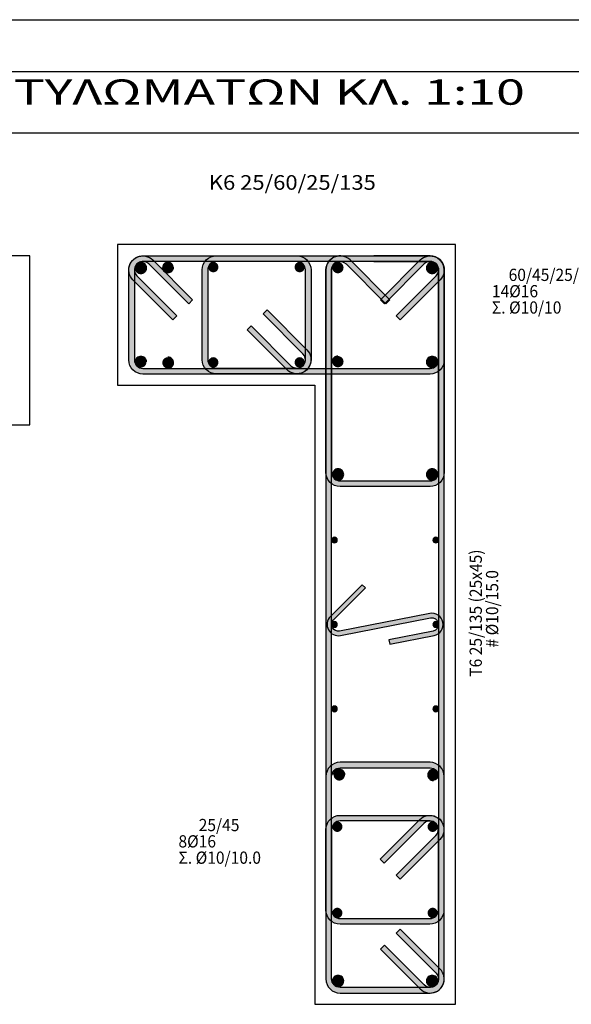
# Model space of a CAD drawing. Extents: x -75 to 171, y -301 to -214.
# Drawn here: x -11 to -6, y -245 to -236 of the extents above; entities that cross this region are included whole.
import ezdxf

# ---------------------------------------------------------------- set-up
doc = ezdxf.new("R2010")
doc.units = 0
doc.header["$MEASUREMENT"] = 0
for name, color, linetype in [('Col_Det_-1', 7, 'Continuous'), ('Col_Det_0', 7, 'Continuous'), ('Col_Det_1', 7, 'Continuous'), ('STATIKA', 3, 'Continuous')]:
    doc.layers.add(name, color=color, linetype=linetype)
doc.layers.add('Col_Det_Fill_0', color=7, linetype='Continuous', true_color=0x8c8c8c)
doc.layers.add('Col_Det_Fill_1', color=7, linetype='Continuous', true_color=0x8c8c8c)
doc.styles.add('S1Arl22_b_934_161', font='ARIAL.TTF', dxfattribs={"width": 0.933629, "height": 0.002175})
doc.styles.add('S1TmsNwRmn22_b_934_161', font='TIMES.TTF', dxfattribs={"width": 0.933629, "height": 0.002175})
doc.styles.add('style1', font='ARIAL.TTF', dxfattribs={"height": 0.1})

msp = doc.modelspace()

# ---------------------------------------------------------------- hatches: boundary and pattern name
at = {"layer": 'Col_Det_Fill_0'}
for color, points in [(252, [(-9.631, -238.4399), (-9.6664, -238.4752, -0.668179), (-9.578, -238.2618), (-9.578, -238.3118, 0.668179)]), (252, [(-9.653, -238.3868), (-9.703, -238.3868, -0.668179), (-9.4896, -238.2985), (-9.525, -238.3338, 0.668179)]), (252, [(-9.578, -238.3118), (-9.578, -238.2618), (-7.028, -238.2618), (-7.028, -238.3118)]), (252, [(-9.525, -238.3338), (-9.4896, -238.2985), (-9.136, -238.652), (-9.1714, -238.6874)]), (252, [(-9.0023, -238.3868), (-9.0523, -238.3868, -0.414214), (-8.9273, -238.2618), (-8.9273, -238.3118, 0.414214)]), (252, [(-8.9273, -238.3118), (-8.9273, -238.2618), (-8.2107, -238.2618), (-8.2107, -238.3118)]), (252, [(-8.2107, -238.3118), (-8.2107, -238.2618, -0.414214), (-8.0857, -238.3868), (-8.1357, -238.3868, 0.414214)]), (252, [(-7.775, -238.3338), (-7.7396, -238.2985, 0.668179), (-7.953, -238.3868), (-7.903, -238.3868, -0.668179)]), (252, [(-7.903, -238.3868), (-7.953, -238.3868, -0.414214), (-7.828, -238.2618), (-7.828, -238.3118, 0.414214)]), (252, [(-7.828, -238.3118), (-7.828, -238.2618), (-7.028, -238.2618), (-7.028, -238.3118)]), (252, [(-7.4214, -238.6874), (-7.386, -238.652), (-7.7396, -238.2985), (-7.775, -238.3338)]), (252, [(-7.028, -238.3118), (-7.028, -238.2618), (-7.528, -238.2618), (-7.528, -238.3118)]), (252, [(-7.4346, -238.6874), (-7.4699, -238.652), (-7.1164, -238.2985), (-7.081, -238.3338)]), (252, [(-7.081, -238.3338), (-7.1164, -238.2985, -0.668179), (-6.903, -238.3868), (-6.953, -238.3868, 0.668179)]), (252, [(-6.953, -238.3868), (-6.903, -238.3868, 0.414214), (-7.028, -238.2618), (-7.028, -238.3118, -0.414214)]), (252, [(-7.028, -238.3118), (-7.028, -238.2618, -0.668179), (-6.9396, -238.4752), (-6.975, -238.4399, 0.668179)]), (252, [(-7.028, -238.3118), (-7.028, -238.2618, -0.414214), (-6.903, -238.3868), (-6.953, -238.3868, 0.414214)]), (252, [(-9.653, -239.1868), (-9.703, -239.1868), (-9.703, -238.3868), (-9.653, -238.3868)]), (252, [(-7.903, -238.3868), (-7.953, -238.3868), (-7.953, -244.6868), (-7.903, -244.6868)]), (252, [(-7.903, -240.1868), (-7.953, -240.1868), (-7.953, -238.3868), (-7.903, -238.3868)]), (252, [(-6.953, -244.6868), (-6.903, -244.6868), (-6.903, -238.3868), (-6.953, -238.3868)]), (252, [(-6.953, -238.3868), (-6.903, -238.3868), (-6.903, -240.1868), (-6.953, -240.1868)]), (252, [(-6.953, -238.3868), (-6.903, -238.3868), (-6.903, -239.1868), (-6.953, -239.1868)]), (252, [(-9.2775, -238.7934), (-9.3128, -238.8288), (-9.6664, -238.4752), (-9.631, -238.4399)]), (252, [(-6.975, -238.4399), (-6.9396, -238.4752), (-7.2932, -238.8288), (-7.3285, -238.7934)]), (252, [(-8.5112, -238.7778), (-8.4758, -238.7424), (-8.1223, -239.096), (-8.1576, -239.1313)]), (252, [(-8.2637, -239.2374), (-8.2991, -239.2727), (-8.6526, -238.9192), (-8.6172, -238.8838)]), (252, [(-8.1576, -239.1313), (-8.1223, -239.096, -0.668179), (-8.2107, -239.3093), (-8.2107, -239.2593, 0.668179)]), (252, [(-8.9273, -239.2593), (-8.9273, -239.3093, -0.414214), (-9.0523, -239.1843), (-9.0023, -239.1843, 0.414214)]), (252, [(-8.1357, -239.1843), (-8.0857, -239.1843, -0.668179), (-8.2991, -239.2727), (-8.2637, -239.2374, 0.668179)]), (252, [(-9.578, -239.2618), (-9.578, -239.3118, -0.414214), (-9.703, -239.1868), (-9.653, -239.1868, 0.414214)]), (252, [(-7.028, -239.2618), (-7.028, -239.3118), (-9.578, -239.3118), (-9.578, -239.2618)]), (252, [(-8.2107, -239.2593), (-8.2107, -239.3093), (-8.9273, -239.3093), (-8.9273, -239.2593)]), (252, [(-6.953, -239.1868), (-6.903, -239.1868, -0.414214), (-7.028, -239.3118), (-7.028, -239.2618, 0.414214)]), (252, [(-7.828, -240.2618), (-7.828, -240.3118, -0.414214), (-7.953, -240.1868), (-7.903, -240.1868, 0.414214)]), (252, [(-6.953, -240.1868), (-6.903, -240.1868, -0.414214), (-7.028, -240.3118), (-7.028, -240.2618, 0.414214)]), (252, [(-7.028, -240.2618), (-7.028, -240.3118), (-7.828, -240.3118), (-7.828, -240.2618)]), (133, [(-7.878, -240.8118, 0.414214), (-7.853, -240.7868, 0.414214), (-7.878, -240.7618, 0.414214), (-7.903, -240.7868, 0.414214)]), (133, [(-6.978, -240.8118, 0.414214), (-6.953, -240.7868, 0.414214), (-6.978, -240.7618, 0.414214), (-7.003, -240.7868, 0.414214)]), (252, [(-7.9137, -241.4661), (-7.8854, -241.4944), (-7.6026, -241.2116), (-7.6309, -241.1833)]), (252, [(-7.0246, -241.478), (-7.0323, -241.4387), (-7.8314, -241.5957), (-7.8237, -241.635)]), (252, [(-7.0014, -241.5957), (-6.9937, -241.635, 1), (-7.0323, -241.4387), (-7.0246, -241.478, -1)]), (252, [(-7.8237, -241.635), (-7.8314, -241.5957, -0.740735), (-7.8854, -241.4944), (-7.9137, -241.4661, 0.740735)]), (133, [(-7.878, -241.5618, 0.414214), (-7.853, -241.5368, 0.414214), (-7.878, -241.5118, 0.414214), (-7.903, -241.5368, 0.414214)]), (133, [(-6.978, -241.5618, 0.414214), (-6.953, -241.5368, 0.414214), (-6.978, -241.5118, 0.414214), (-7.003, -241.5368, 0.414214)]), (252, [(-7.3939, -241.6728), (-7.3862, -241.7121), (-6.9937, -241.635), (-7.0014, -241.5957)]), (133, [(-7.878, -242.3118, 0.414214), (-7.853, -242.2868, 0.414214), (-7.878, -242.2618, 0.414214), (-7.903, -242.2868, 0.414214)]), (133, [(-6.978, -242.3118, 0.414214), (-6.953, -242.2868, 0.414214), (-6.978, -242.2618, 0.414214), (-7.003, -242.2868, 0.414214)]), (252, [(-7.828, -242.8118), (-7.828, -242.7618, 0.414214), (-7.953, -242.8868), (-7.903, -242.8868, -0.414214)]), (252, [(-7.028, -242.8118), (-7.028, -242.7618), (-7.828, -242.7618), (-7.828, -242.8118)]), (252, [(-6.953, -242.8868), (-6.903, -242.8868, 0.414214), (-7.028, -242.7618), (-7.028, -242.8118, -0.414214)]), (252, [(-6.953, -244.6868), (-6.903, -244.6868), (-6.903, -242.8868), (-6.953, -242.8868)]), (252, [(-7.903, -243.358), (-7.953, -243.358, -0.414214), (-7.828, -243.233), (-7.828, -243.283, 0.414214)]), (252, [(-7.4371, -243.6585), (-7.4724, -243.6231), (-7.1189, -243.2696), (-7.0835, -243.3049)]), (252, [(-7.0835, -243.3049), (-7.1189, -243.2696, -0.668179), (-6.9055, -243.358), (-6.9555, -243.358, 0.668179)]), (252, [(-7.0305, -243.283), (-7.0305, -243.233, -0.668179), (-6.9421, -243.4464), (-6.9775, -243.411, 0.668179)]), (252, [(-7.903, -244.0746), (-7.953, -244.0746), (-7.953, -243.358), (-7.903, -243.358)]), (252, [(-6.9555, -243.358), (-6.9055, -243.358), (-6.9055, -244.0746), (-6.9555, -244.0746)]), (252, [(-6.9775, -243.411), (-6.9421, -243.4464), (-7.2957, -243.7999), (-7.331, -243.7646)]), (252, [(-7.828, -244.1496), (-7.828, -244.1996, -0.414214), (-7.953, -244.0746), (-7.903, -244.0746, 0.414214)]), (252, [(-6.9555, -244.0746), (-6.9055, -244.0746, -0.414214), (-7.0305, -244.1996), (-7.0305, -244.1496, 0.414214)]), (252, [(-6.975, -244.6338), (-6.9396, -244.5985), (-7.2932, -244.2449), (-7.3285, -244.2803)]), (252, [(-7.4346, -244.3863), (-7.4699, -244.4217), (-7.1164, -244.7752), (-7.081, -244.7399)]), (252, [(-7.4346, -244.3863), (-7.4699, -244.4217), (-7.1164, -244.7752), (-7.081, -244.7399)]), (252, [(-7.028, -244.7618), (-7.028, -244.8118, 0.668179), (-6.9396, -244.5985), (-6.975, -244.6338, -0.668179)]), (252, [(-7.903, -244.6868), (-7.953, -244.6868, 0.414214), (-7.828, -244.8118), (-7.828, -244.7618, -0.414214)]), (252, [(-7.903, -244.6868), (-7.953, -244.6868, 0.414214), (-7.828, -244.8118), (-7.828, -244.7618, -0.414214)]), (252, [(-7.081, -244.7399), (-7.1164, -244.7752, 0.668179), (-6.903, -244.6868), (-6.953, -244.6868, -0.668179)]), (252, [(-7.081, -244.7399), (-7.1164, -244.7752, 0.668179), (-6.903, -244.6868), (-6.953, -244.6868, -0.668179)]), (252, [(-7.828, -244.7618), (-7.828, -244.8118), (-7.028, -244.8118), (-7.028, -244.7618)]), (252, [(-7.828, -244.7618), (-7.828, -244.8118), (-7.328, -244.8118), (-7.328, -244.7618)])]:
    msp.add_hatch(color=color, dxfattribs=at).paths.add_polyline_path(points)
h = msp.add_hatch(color=252, dxfattribs=at)
edge = h.paths.add_edge_path()
edge.add_arc((-8.9273, -238.3868), 0.125, 126.8699, 180)
edge.add_line((-9.0523, -238.3868), (-9.0523, -239.1843))
edge.add_line((-9.0523, -239.1843), (-9.0023, -239.1843))
edge.add_line((-9.0023, -239.1843), (-9.0023, -238.2868))
h = msp.add_hatch(color=252, dxfattribs=at)
edge = h.paths.add_edge_path()
edge.add_arc((-8.2107, -238.3868), 0.125, 0, 53.1301)
edge.add_line((-8.1357, -238.2868), (-8.1357, -239.1843))
edge.add_line((-8.1357, -239.1843), (-8.0857, -239.1843))
edge.add_line((-8.0857, -239.1843), (-8.0857, -238.3868))
h = msp.add_hatch(color=252, dxfattribs=at)
edge = h.paths.add_edge_path()
edge.add_arc((-7.828, -243.358), 0.125, 90, 143.1301)
edge.add_line((-7.928, -243.283), (-7.0305, -243.283))
edge.add_line((-7.0305, -243.283), (-7.0305, -243.233))
edge.add_line((-7.0305, -243.233), (-7.828, -243.233))
h = msp.add_hatch(color=252, dxfattribs=at)
edge = h.paths.add_edge_path()
edge.add_arc((-7.828, -244.0746), 0.125, 216.8699, 270)
edge.add_line((-7.828, -244.1996), (-7.0305, -244.1996))
edge.add_line((-7.0305, -244.1996), (-7.0305, -244.1496))
edge.add_line((-7.0305, -244.1496), (-7.928, -244.1496))
at = {"layer": 'Col_Det_Fill_1'}
for points in [[(-9.6457, -238.3692, 0.414214), (-9.5957, -238.4192, 0.414214), (-9.5457, -238.3692, 0.414214), (-9.5957, -238.3192, 0.414214)], [(-9.4055, -238.3618, 0.414214), (-9.3555, -238.4118, 0.414214), (-9.3055, -238.3618, 0.414214), (-9.3555, -238.3118, 0.414214)], [(-8.9521, -238.4021, 0.414214), (-8.9121, -238.3621, 0.414214), (-8.9521, -238.3221, 0.414214), (-8.9921, -238.3621, 0.414214)], [(-8.1859, -238.4021, 0.414214), (-8.1459, -238.3621, 0.414214), (-8.1859, -238.3221, 0.414214), (-8.2259, -238.3621, 0.414214)], [(-7.8971, -238.3665, 0.414214), (-7.8471, -238.4165, 0.414214), (-7.7971, -238.3665, 0.414214), (-7.8471, -238.3165, 0.414214)], [(-7.0603, -238.3692, 0.414214), (-7.0103, -238.4192, 0.414214), (-6.9603, -238.3692, 0.414214), (-7.0103, -238.3192, 0.414214)], [(-9.6457, -239.2045, 0.414214), (-9.5957, -239.2545, 0.414214), (-9.5457, -239.2045, 0.414214), (-9.5957, -239.1545, 0.414214)], [(-9.4055, -239.2118, 0.414214), (-9.3555, -239.2618, 0.414214), (-9.3055, -239.2118, 0.414214), (-9.3555, -239.1618, 0.414214)], [(-8.9521, -239.2491, 0.414214), (-8.9121, -239.2091, 0.414214), (-8.9521, -239.1691, 0.414214), (-8.9921, -239.2091, 0.414214)], [(-8.1859, -239.2491, 0.414214), (-8.1459, -239.2091, 0.414214), (-8.1859, -239.1691, 0.414214), (-8.2259, -239.2091, 0.414214)], [(-7.8971, -239.2019, 0.414214), (-7.8471, -239.2519, 0.414214), (-7.7971, -239.2019, 0.414214), (-7.8471, -239.1519, 0.414214)], [(-7.0603, -239.2045, 0.414214), (-7.0103, -239.2545, 0.414214), (-6.9603, -239.2045, 0.414214), (-7.0103, -239.1545, 0.414214)], [(-7.7957, -240.2045, 0.414214), (-7.8457, -240.1545, 0.414214), (-7.8957, -240.2045, 0.414214), (-7.8457, -240.2545, 0.414214)], [(-6.9603, -240.2045, 0.414214), (-7.0103, -240.1545, 0.414214), (-7.0603, -240.2045, 0.414214), (-7.0103, -240.2545, 0.414214)], [(-7.8346, -242.9241, 0.414214), (-7.7846, -242.8741, 0.414214), (-7.8346, -242.8241, 0.414214), (-7.8846, -242.8741, 0.414214)], [(-6.9992, -242.9241, 0.414214), (-6.9492, -242.8741, 0.414214), (-6.9992, -242.8241, 0.414214), (-7.0492, -242.8741, 0.414214)], [(-7.8127, -243.3332, 0.414214), (-7.8527, -243.2932, 0.414214), (-7.8927, -243.3332, 0.414214), (-7.8527, -243.3732, 0.414214)], [(-6.9657, -243.3332, 0.414214), (-7.0057, -243.2932, 0.414214), (-7.0457, -243.3332, 0.414214), (-7.0057, -243.3732, 0.414214)], [(-7.8127, -244.0994, 0.414214), (-7.8527, -244.0594, 0.414214), (-7.8927, -244.0994, 0.414214), (-7.8527, -244.1394, 0.414214)], [(-6.9657, -244.0994, 0.414214), (-7.0057, -244.0594, 0.414214), (-7.0457, -244.0994, 0.414214), (-7.0057, -244.1394, 0.414214)], [(-7.8457, -244.7545, 0.414214), (-7.7957, -244.7045, 0.414214), (-7.8457, -244.6545, 0.414214), (-7.8957, -244.7045, 0.414214)], [(-7.0103, -244.7545, 0.414214), (-6.9603, -244.7045, 0.414214), (-7.0103, -244.6545, 0.414214), (-7.0603, -244.7045, 0.414214)]]:
    msp.add_hatch(color=63, dxfattribs=at).paths.add_polyline_path(points)

# ---------------------------------------------------------------- linework, layer by layer
at = {"color": 7}
msp.add_line((-25.7226, -236.1633), (7.0554, -236.1633), dxfattribs=at)
msp.add_line((-25.7226, -236.1633), (7.0554, -236.1633), dxfattribs=at)
at = {"color": 2}
msp.add_line((-25.7226, -236.1633), (7.0554, -236.1633), dxfattribs=at)
msp.add_lwpolyline([(-19.6435, -236.6228), (-4.8845, -236.6228), (-4.8845, -237.1715), (-19.6435, -237.1715)], close=True)
at = {"layer": 'Col_Det_0', "color": 7}
for points in [[(-6.803, -238.1618), (-9.803, -238.1618)], [(-9.803, -238.1618), (-9.803, -239.4118)], [(-6.803, -244.9118), (-6.803, -238.1618)], [(-10.5814, -238.2627), (-12.8364, -238.2627)], [(-10.5814, -239.7627), (-10.5814, -238.2627)], [(-9.578, -238.2618), (-7.028, -238.2618)], [(-9.4896, -238.2985), (-9.136, -238.652)], [(-8.9273, -238.2618), (-8.2107, -238.2618)], [(-7.828, -238.2618), (-7.028, -238.2618)], [(-7.386, -238.652), (-7.7396, -238.2985)], [(-7.028, -238.2618), (-7.528, -238.2618)], [(-7.4699, -238.652), (-7.1164, -238.2985)], [(-9.703, -239.1868), (-9.703, -238.3868)], [(-9.653, -238.3868), (-9.653, -239.1868)], [(-7.028, -238.3118), (-9.578, -238.3118)], [(-9.1714, -238.6874), (-9.525, -238.3338)], [(-9.0523, -239.1843), (-9.0523, -238.3868)], [(-9.0023, -238.3868), (-9.0023, -239.1843)], [(-8.2107, -238.3118), (-8.9273, -238.3118)], [(-8.1357, -239.1843), (-8.1357, -238.3868)], [(-8.0857, -238.3868), (-8.0857, -239.1843)], [(-7.953, -238.3868), (-7.953, -244.6868)], [(-7.953, -240.1868), (-7.953, -238.3868)], [(-7.903, -244.6868), (-7.903, -238.3868)], [(-7.903, -238.3868), (-7.903, -240.1868)], [(-7.028, -238.3118), (-7.828, -238.3118)], [(-7.775, -238.3338), (-7.4214, -238.6874)], [(-7.528, -238.3118), (-7.028, -238.3118)], [(-7.081, -238.3338), (-7.4346, -238.6874)], [(-6.953, -238.3868), (-6.953, -244.6868)], [(-6.953, -240.1868), (-6.953, -238.3868)], [(-6.953, -239.1868), (-6.953, -238.3868)], [(-6.903, -244.6868), (-6.903, -238.3868)], [(-6.903, -238.3868), (-6.903, -240.1868)], [(-6.903, -238.3868), (-6.903, -239.1868)], [(-9.3128, -238.8288), (-9.6664, -238.4752)], [(-9.631, -238.4399), (-9.2775, -238.7934)], [(-7.3285, -238.7934), (-6.975, -238.4399)], [(-6.9396, -238.4752), (-7.2932, -238.8288)], [(-9.136, -238.652), (-9.1714, -238.6874)], [(-7.4346, -238.6874), (-7.4699, -238.652)], [(-7.4214, -238.6874), (-7.386, -238.652)], [(-8.5112, -238.7778), (-8.4758, -238.7424)], [(-8.4758, -238.7424), (-8.1223, -239.096)], [(-9.2775, -238.7934), (-9.3128, -238.8288)], [(-8.1576, -239.1313), (-8.5112, -238.7778)], [(-7.2932, -238.8288), (-7.3285, -238.7934)], [(-8.6526, -238.9192), (-8.6172, -238.8838)], [(-8.2991, -239.2727), (-8.6526, -238.9192)], [(-8.6172, -238.8838), (-8.2637, -239.2374)], [(-9.578, -239.2618), (-7.028, -239.2618)], [(-8.9273, -239.2593), (-8.2107, -239.2593)], [(-7.028, -239.3118), (-9.578, -239.3118)], [(-8.2107, -239.3093), (-8.9273, -239.3093)], [(-9.803, -239.4118), (-8.053, -239.4118)], [(-8.053, -239.4118), (-8.053, -244.9118)], [(-12.8364, -239.7627), (-10.5814, -239.7627)], [(-7.828, -240.2618), (-7.028, -240.2618)], [(-7.028, -240.3118), (-7.828, -240.3118)], [(-7.6309, -241.1833), (-7.9137, -241.4661)], [(-7.6026, -241.2116), (-7.6309, -241.1833)], [(-7.8854, -241.4944), (-7.6026, -241.2116)], [(-7.0323, -241.4387), (-7.8314, -241.5957)], [(-7.8237, -241.635), (-7.0246, -241.478)], [(-7.0014, -241.5957), (-7.3939, -241.6728)], [(-7.3939, -241.6728), (-7.3862, -241.7121)], [(-7.3862, -241.7121), (-6.9937, -241.635)], [(-7.028, -242.7618), (-7.828, -242.7618)], [(-7.828, -242.8118), (-7.028, -242.8118)], [(-7.953, -242.8868), (-7.953, -244.6868)], [(-7.903, -244.6868), (-7.903, -242.8868)], [(-6.953, -242.8868), (-6.953, -244.6868)], [(-6.903, -244.6868), (-6.903, -242.8868)], [(-7.828, -243.233), (-7.0305, -243.233)], [(-7.0305, -243.283), (-7.828, -243.283)], [(-7.4724, -243.6231), (-7.1189, -243.2696)], [(-7.953, -244.0746), (-7.953, -243.358)], [(-7.903, -243.358), (-7.903, -244.0746)], [(-7.0835, -243.3049), (-7.4371, -243.6585)], [(-6.9555, -244.0746), (-6.9555, -243.358)], [(-6.9055, -243.358), (-6.9055, -244.0746)], [(-7.331, -243.7646), (-6.9775, -243.411)], [(-6.9421, -243.4464), (-7.2957, -243.7999)], [(-7.4371, -243.6585), (-7.4724, -243.6231)], [(-7.2957, -243.7999), (-7.331, -243.7646)], [(-7.828, -244.1496), (-7.0305, -244.1496)], [(-7.0305, -244.1996), (-7.828, -244.1996)], [(-7.2932, -244.2449), (-7.3285, -244.2803)], [(-6.9396, -244.5985), (-7.2932, -244.2449)], [(-7.3285, -244.2803), (-6.975, -244.6338)], [(-7.4346, -244.3863), (-7.4699, -244.4217)], [(-7.4346, -244.3863), (-7.4699, -244.4217)], [(-7.4699, -244.4217), (-7.1164, -244.7752)], [(-7.4699, -244.4217), (-7.1164, -244.7752)], [(-7.081, -244.7399), (-7.4346, -244.3863)], [(-7.081, -244.7399), (-7.4346, -244.3863)], [(-7.028, -244.7618), (-7.828, -244.7618)], [(-7.328, -244.7618), (-7.828, -244.7618)], [(-7.828, -244.8118), (-7.028, -244.8118)], [(-7.828, -244.8118), (-7.328, -244.8118)], [(-8.053, -244.9118), (-6.803, -244.9118)]]:
    msp.add_lwpolyline(points, dxfattribs=at)
for points in [[(-9.6664, -238.4752, -0.668179), (-9.578, -238.2618)], [(-9.703, -238.3868, -0.668179), (-9.4896, -238.2985)], [(-9.0523, -238.3868, -0.414214), (-8.9273, -238.2618)], [(-8.2107, -238.2618, -0.414214), (-8.0857, -238.3868)], [(-7.7396, -238.2985, 0.668179), (-7.953, -238.3868)], [(-7.953, -238.3868, -0.414214), (-7.828, -238.2618)], [(-7.1164, -238.2985, -0.668179), (-6.903, -238.3868)], [(-6.903, -238.3868, 0.414214), (-7.028, -238.2618)], [(-7.028, -238.2618, -0.668179), (-6.9396, -238.4752)], [(-7.028, -238.2618, -0.414214), (-6.903, -238.3868)], [(-9.578, -238.3118, 0.668179), (-9.631, -238.4399, 0.668179)], [(-9.525, -238.3338, 0.668179), (-9.653, -238.3868, 0.668179)], [(-9.5957, -238.3192, 0.414214), (-9.6457, -238.3692, 0.414214)], [(-8.9273, -238.3118, 0.414214), (-9.0023, -238.3868, 0.414214)], [(-8.9521, -238.3221, 0.414214), (-8.9921, -238.3621, 0.414214)], [(-8.9921, -238.3621, 0.414214), (-8.9521, -238.4021, 0.414214)], [(-8.9121, -238.3621, 0.414214), (-8.9521, -238.3221, 0.414214)], [(-8.1357, -238.3868, 0.414214), (-8.2107, -238.3118, 0.414214)], [(-8.1459, -238.3621, 0.414214), (-8.1859, -238.3221, 0.414214)], [(-7.903, -238.3868, -0.668179), (-7.775, -238.3338, -0.668179)], [(-7.828, -238.3118, 0.414214), (-7.903, -238.3868, 0.414214)], [(-7.8457, -238.3192, 0.414214), (-7.8957, -238.3692, 0.414214)], [(-6.953, -238.3868, 0.668179), (-7.081, -238.3338, 0.668179)], [(-7.028, -238.3118, -0.414214), (-6.953, -238.3868, -0.414214)], [(-6.975, -238.4399, 0.668179), (-7.028, -238.3118, 0.668179)], [(-6.953, -238.3868, 0.414214), (-7.028, -238.3118, 0.414214)], [(-6.9603, -238.3692, 0.414214), (-7.0103, -238.3192, 0.414214)], [(-8.1223, -239.096, -0.668179), (-8.2107, -239.3093)], [(-8.9273, -239.3093, -0.414214), (-9.0523, -239.1843)], [(-9.0023, -239.1843, 0.414214), (-8.9273, -239.2593, 0.414214)], [(-8.0857, -239.1843, -0.668179), (-8.2991, -239.2727)], [(-8.2637, -239.2374, 0.668179), (-8.1357, -239.1843, 0.668179)], [(-8.2107, -239.2593, 0.668179), (-8.1576, -239.1313, 0.668179)], [(-9.578, -239.3118, -0.414214), (-9.703, -239.1868)], [(-9.653, -239.1868, 0.414214), (-9.578, -239.2618, 0.414214)], [(-9.6457, -239.2045, 0.414214), (-9.5957, -239.2545, 0.414214)], [(-8.9921, -239.2091, 0.414214), (-8.9521, -239.2491, 0.414214)], [(-8.2259, -239.2091, 0.414214), (-8.1859, -239.2491, 0.414214)], [(-8.1859, -239.2491, 0.414214), (-8.1459, -239.2091, 0.414214)], [(-6.903, -239.1868, -0.414214), (-7.028, -239.3118)], [(-7.028, -239.2618, 0.414214), (-6.953, -239.1868, 0.414214)], [(-7.0103, -239.2545, 0.414214), (-6.9603, -239.2045, 0.414214)], [(-7.828, -240.3118, -0.414214), (-7.953, -240.1868)], [(-7.903, -240.1868, 0.414214), (-7.828, -240.2618, 0.414214)], [(-7.8957, -240.2045, 0.414214), (-7.8457, -240.2545, 0.414214)], [(-7.0603, -240.2045, 0.414214), (-7.0103, -240.2545, 0.414214)], [(-6.903, -240.1868, -0.414214), (-7.028, -240.3118)], [(-7.028, -240.2618, 0.414214), (-6.953, -240.1868, 0.414214)], [(-6.9603, -240.2045, 0.414214), (-7.0103, -240.1545, 0.414214)], [(-7.0103, -240.2545, 0.414214), (-6.9603, -240.2045, 0.414214)], [(-7.878, -240.7618, 0.414214), (-7.903, -240.7868, 0.414214)], [(-7.903, -240.7868, 0.414214), (-7.878, -240.8118, 0.414214)], [(-7.853, -240.7868, 0.414214), (-7.878, -240.7618, 0.414214)], [(-7.878, -240.8118, 0.414214), (-7.853, -240.7868, 0.414214)], [(-6.978, -240.7618, 0.414214), (-7.003, -240.7868, 0.414214)], [(-7.003, -240.7868, 0.414214), (-6.978, -240.8118, 0.414214)], [(-6.953, -240.7868, 0.414214), (-6.978, -240.7618, 0.414214)], [(-6.978, -240.8118, 0.414214), (-6.953, -240.7868, 0.414214)], [(-6.9937, -241.635, 1), (-7.0323, -241.4387)], [(-7.9137, -241.4661, 0.740735), (-7.8237, -241.635, 0.740735)], [(-7.8314, -241.5957, -0.740735), (-7.8854, -241.4944)], [(-7.878, -241.5118, 0.414214), (-7.903, -241.5368, 0.414214)], [(-7.903, -241.5368, 0.414214), (-7.878, -241.5618, 0.414214)], [(-7.853, -241.5368, 0.414214), (-7.878, -241.5118, 0.414214)], [(-7.878, -241.5618, 0.414214), (-7.853, -241.5368, 0.414214)], [(-7.0246, -241.478, -1), (-7.0014, -241.5957, -1)], [(-6.978, -241.5118, 0.414214), (-7.003, -241.5368, 0.414214)], [(-7.003, -241.5368, 0.414214), (-6.978, -241.5618, 0.414214)], [(-6.953, -241.5368, 0.414214), (-6.978, -241.5118, 0.414214)], [(-6.978, -241.5618, 0.414214), (-6.953, -241.5368, 0.414214)], [(-7.878, -242.2618, 0.414214), (-7.903, -242.2868, 0.414214)], [(-7.903, -242.2868, 0.414214), (-7.878, -242.3118, 0.414214)], [(-7.853, -242.2868, 0.414214), (-7.878, -242.2618, 0.414214)], [(-7.878, -242.3118, 0.414214), (-7.853, -242.2868, 0.414214)], [(-6.978, -242.2618, 0.414214), (-7.003, -242.2868, 0.414214)], [(-7.003, -242.2868, 0.414214), (-6.978, -242.3118, 0.414214)], [(-6.953, -242.2868, 0.414214), (-6.978, -242.2618, 0.414214)], [(-6.978, -242.3118, 0.414214), (-6.953, -242.2868, 0.414214)], [(-7.828, -242.7618, 0.414214), (-7.953, -242.8868)], [(-6.903, -242.8868, 0.414214), (-7.028, -242.7618)], [(-7.903, -242.8868, -0.414214), (-7.828, -242.8118, -0.414214)], [(-7.8457, -242.8192, 0.414214), (-7.8957, -242.8692, 0.414214)], [(-7.8346, -242.8241, 0.414214), (-7.8846, -242.8741, 0.414214)], [(-7.7846, -242.8741, 0.414214), (-7.8346, -242.8241, 0.414214)], [(-6.9992, -242.8241, 0.414214), (-7.0492, -242.8741, 0.414214)], [(-7.028, -242.8118, -0.414214), (-6.953, -242.8868, -0.414214)], [(-6.9603, -242.8692, 0.414214), (-7.0103, -242.8192, 0.414214)], [(-7.953, -243.358, -0.414214), (-7.828, -243.233)], [(-7.828, -243.283, 0.414214), (-7.903, -243.358, 0.414214)], [(-7.8527, -243.2932, 0.414214), (-7.8927, -243.3332, 0.414214)], [(-7.1189, -243.2696, -0.668179), (-6.9055, -243.358)], [(-6.9555, -243.358, 0.668179), (-7.0835, -243.3049, 0.668179)], [(-7.0305, -243.233, -0.668179), (-6.9421, -243.4464)], [(-6.9775, -243.411, 0.668179), (-7.0305, -243.283, 0.668179)], [(-6.9657, -243.3332, 0.414214), (-7.0057, -243.2932, 0.414214)], [(-7.0057, -243.3732, 0.414214), (-6.9657, -243.3332, 0.414214)], [(-7.828, -244.1996, -0.414214), (-7.953, -244.0746)], [(-7.903, -244.0746, 0.414214), (-7.828, -244.1496, 0.414214)], [(-7.8527, -244.0594, 0.414214), (-7.8927, -244.0994, 0.414214)], [(-6.9055, -244.0746, -0.414214), (-7.0305, -244.1996)], [(-7.0305, -244.1496, 0.414214), (-6.9555, -244.0746, 0.414214)], [(-7.8927, -244.0994, 0.414214), (-7.8527, -244.1394, 0.414214)], [(-7.8527, -244.1394, 0.414214), (-7.8127, -244.0994, 0.414214)], [(-7.0057, -244.1394, 0.414214), (-6.9657, -244.0994, 0.414214)], [(-7.028, -244.8118, 0.668179), (-6.9396, -244.5985)], [(-7.953, -244.6868, 0.414214), (-7.828, -244.8118)], [(-7.953, -244.6868, 0.414214), (-7.828, -244.8118)], [(-7.828, -244.7618, -0.414214), (-7.903, -244.6868, -0.414214)], [(-7.828, -244.7618, -0.414214), (-7.903, -244.6868, -0.414214)], [(-7.1164, -244.7752, 0.668179), (-6.903, -244.6868)], [(-7.1164, -244.7752, 0.668179), (-6.903, -244.6868)], [(-6.953, -244.6868, -0.668179), (-7.081, -244.7399, -0.668179)], [(-6.953, -244.6868, -0.668179), (-7.081, -244.7399, -0.668179)], [(-6.975, -244.6338, -0.668179), (-7.028, -244.7618, -0.668179)], [(-6.9603, -244.7045, 0.414214), (-7.0103, -244.6545, 0.414214)], [(-7.8957, -244.7045, 0.414214), (-7.8457, -244.7545, 0.414214)], [(-7.8457, -244.7545, 0.414214), (-7.7957, -244.7045, 0.414214)], [(-7.0603, -244.7045, 0.414214), (-7.0103, -244.7545, 0.414214)], [(-7.0103, -244.7545, 0.414214), (-6.9603, -244.7045, 0.414214)]]:
    msp.add_lwpolyline(points, format="xyb", dxfattribs=at)
at = {"layer": 'Col_Det_1', "color": 7}
for points in [[(-9.6457, -238.3692, 0.414214), (-9.5957, -238.4192, 0.414214)], [(-9.5457, -238.3692, 0.414214), (-9.5957, -238.3192, 0.414214)], [(-9.4055, -238.3618, 0.414214), (-9.3555, -238.4118, 0.414214)], [(-7.8471, -238.3165, 0.414214), (-7.8971, -238.3665, 0.414214)], [(-7.0103, -238.3192, 0.414214), (-7.0603, -238.3692, 0.414214)], [(-7.0103, -238.4192, 0.414214), (-6.9603, -238.3692, 0.414214)], [(-7.8471, -239.1519, 0.414214), (-7.8971, -239.2019, 0.414214)], [(-6.9603, -239.2045, 0.414214), (-7.0103, -239.1545, 0.414214)], [(-9.3555, -239.2618, 0.414214), (-9.3055, -239.2118, 0.414214)], [(-7.0603, -239.2045, 0.414214), (-7.0103, -239.2545, 0.414214)]]:
    msp.add_lwpolyline(points, format="xyb", dxfattribs=at)
at = {"layer": 'Col_Det_Fill_1', "color": 63}
for points in [[(-9.5957, -238.4192, 0.414214), (-9.5457, -238.3692, 0.414214)], [(-9.3555, -238.4118, 0.414214), (-9.3055, -238.3618, 0.414214)], [(-8.9521, -238.4021, 0.414214), (-8.9121, -238.3621, 0.414214)], [(-8.1859, -238.3221, 0.414214), (-8.2259, -238.3621, 0.414214)], [(-8.2259, -238.3621, 0.414214), (-8.1859, -238.4021, 0.414214)], [(-8.1859, -238.4021, 0.414214), (-8.1459, -238.3621, 0.414214)], [(-7.0603, -238.3692, 0.414214), (-7.0103, -238.4192, 0.414214)], [(-9.5957, -239.1545, 0.414214), (-9.6457, -239.2045, 0.414214)], [(-9.5457, -239.2045, 0.414214), (-9.5957, -239.1545, 0.414214)], [(-9.3055, -239.2118, 0.414214), (-9.3555, -239.1618, 0.414214)], [(-8.9521, -239.1691, 0.414214), (-8.9921, -239.2091, 0.414214)], [(-8.9121, -239.2091, 0.414214), (-8.9521, -239.1691, 0.414214)], [(-8.1859, -239.1691, 0.414214), (-8.2259, -239.2091, 0.414214)], [(-8.1459, -239.2091, 0.414214), (-8.1859, -239.1691, 0.414214)], [(-7.0103, -239.1545, 0.414214), (-7.0603, -239.2045, 0.414214)], [(-8.9521, -239.2491, 0.414214), (-8.9121, -239.2091, 0.414214)], [(-7.8457, -240.1545, 0.414214), (-7.8957, -240.2045, 0.414214)], [(-7.7957, -240.2045, 0.414214), (-7.8457, -240.1545, 0.414214)], [(-7.8457, -240.2545, 0.414214), (-7.7957, -240.2045, 0.414214)], [(-7.0103, -240.1545, 0.414214), (-7.0603, -240.2045, 0.414214)], [(-7.0492, -242.8741, 0.414214), (-6.9992, -242.9241, 0.414214)], [(-7.8127, -243.3332, 0.414214), (-7.8527, -243.2932, 0.414214)], [(-7.0057, -243.2932, 0.414214), (-7.0457, -243.3332, 0.414214)], [(-7.8927, -243.3332, 0.414214), (-7.8527, -243.3732, 0.414214)], [(-7.8527, -243.3732, 0.414214), (-7.8127, -243.3332, 0.414214)], [(-7.0457, -243.3332, 0.414214), (-7.0057, -243.3732, 0.414214)], [(-7.8127, -244.0994, 0.414214), (-7.8527, -244.0594, 0.414214)], [(-7.0057, -244.0594, 0.414214), (-7.0457, -244.0994, 0.414214)], [(-6.9657, -244.0994, 0.414214), (-7.0057, -244.0594, 0.414214)], [(-7.0457, -244.0994, 0.414214), (-7.0057, -244.1394, 0.414214)], [(-7.8457, -244.6545, 0.414214), (-7.8957, -244.7045, 0.414214)], [(-7.7957, -244.7045, 0.414214), (-7.8457, -244.6545, 0.414214)], [(-7.0103, -244.6545, 0.414214), (-7.0603, -244.7045, 0.414214)]]:
    msp.add_lwpolyline(points, format="xyb", dxfattribs=at)

# ---------------------------------------------------------------- texts
at = {"layer": 'Col_Det_-1', "color": 7}
for s, height, style, width, p in [('K6 25/60/25/135', 0.13, 'S1TmsNwRmn22_b_934_161', 1.1, (-8.9923, -237.6747)), ('60/45/25/25', 0.10875, 'S1TmsNwRmn22_b_934_161', 0.933629, (-6.3318, -238.4849)), ('14%%C16  ', 0.10875, 'S1Arl22_b_934_161', 0.933629, (-6.4805, -238.6299)), ('Σ. %%C10/10', 0.10875, 'S1TmsNwRmn22_b_934_161', 0.933629, (-6.4805, -238.7749)), (' 25/45', 0.10875, 'S1TmsNwRmn22_b_934_161', 0.933629, (-9.1135, -243.3733)), ('8%%C16  ', 0.10875, 'S1Arl22_b_934_161', 0.933629, (-9.2622, -243.5183)), ('Σ. %%C10/10.0', 0.10875, 'S1TmsNwRmn22_b_934_161', 0.933629, (-9.2622, -243.6633))]:
    msp.add_text(s, height=height, dxfattribs=dict(at, style=style, width=width)).set_placement(p)
at = {"layer": 'Col_Det_-1', "color": 7, "width": 0.933629}
for s, style, p in [('  T6 25/135 (25x45)', 'S1TmsNwRmn22_b_934_161', (-6.5692, -242.0634)), ('# %%C10/15.0', 'S1Arl22_b_934_161', (-6.4242, -241.7413))]:
    msp.add_text(s, height=0.10875, rotation=90, dxfattribs=dict(at, style=style)).set_placement(p)
at = {"layer": 'STATIKA', "style": 'style1', "width": 1.5}
msp.add_text('KAΤΑΣΚΕΥΑΣΤΙΚΕΣ ΛΕΠΤΟΜΕΡΕΙEΣ ΥΠΟΣΤΥΛΩΜΑΤΩΝ KΛ. 1:10', height=0.225, rotation=359.99933, dxfattribs=at).set_placement((-19.5369, -236.919))

doc.saveas('drawing.dxf')
